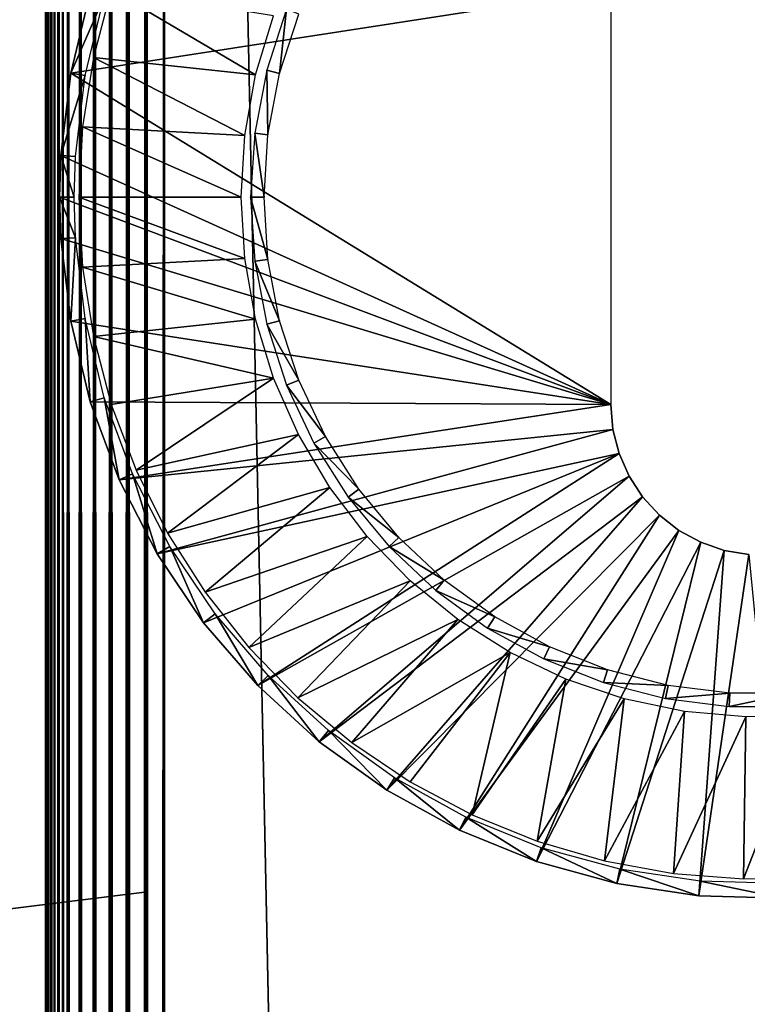
# Model space of a CAD drawing. Extents: x 0 to 430, y 0 to 1232.
# Drawn here: x 399 to 415, y 1100 to 1120 of the extents above; entities that cross this region are included whole.
import ezdxf

# ---------------------------------------------------------------- set-up
doc = ezdxf.new("R2010")
doc.units = 0
doc.header["$MEASUREMENT"] = 0

msp = doc.modelspace()

# ---------------------------------------------------------------- linework, layer by layer
for points in [[(427.5, 4.000068, 68), (427.5, 1229, 68), (402.5, 29.000044, 68)], [(402.5, 29.000044, 68), (427.5, 1229, 68), (402.5, 1204, 68)], [(427.5, 4.000068, 38), (402.5, 1204, 38), (427.5, 1229, 38)], [(402.5, 1204, 66.5), (427.5, 1229, 66.5), (402.5, 29.000044, 66.5)], [(402.5, 29.000044, 66.5), (427.5, 1229, 66.5), (427.5, 4.000068, 66.5)], [(427.5, 1229, 39.5), (402.5, 1204, 39.5), (427.5, 4.000068, 39.5)], [(402.108917, 1203.609009, 67.969223), (402.5, 29.000044, 68), (402.5, 1204, 68)], [(402.108917, 29.391171, 38.030777), (402.108917, 1203.609009, 38.030777), (402.5, 1204, 38)], [(402.108917, 29.391171, 38.030777), (402.5, 1204, 38), (402.5, 29.000044, 38)], [(402.5, 29.000044, 38), (402.5, 1204, 38), (427.5, 4.000068, 38)], [(427.5, 4.000068, 39.5), (402.5, 1204, 39.5), (402.5, 29.000044, 39.5)], [(401.727478, 1203.227539, 67.87764), (402.108917, 29.391171, 67.969223), (402.108917, 1203.609009, 67.969223)], [(401.727478, 29.77264, 38.122356), (401.727478, 1203.227539, 38.122356), (402.108917, 1203.609009, 38.030777)], [(401.727478, 29.77264, 38.122356), (402.108917, 1203.609009, 38.030777), (402.108917, 29.391171, 38.030777)], [(402.108917, 1203.609009, 67.969223), (402.108917, 29.391171, 67.969223), (402.5, 29.000044, 68)], [(401.365021, 1202.865112, 67.727516), (401.727478, 29.77264, 67.87764), (401.727478, 1203.227539, 67.87764)], [(401.365021, 30.135036, 38.272484), (401.365021, 1202.865112, 38.272484), (401.727478, 1203.227539, 38.122356)], [(401.365021, 30.135036, 38.272484), (401.727478, 1203.227539, 38.122356), (401.727478, 29.77264, 38.122356)], [(401.727478, 1203.227539, 67.87764), (401.727478, 29.77264, 67.87764), (402.108917, 29.391171, 67.969223)], [(401.030548, 1202.53064, 67.522545), (401.365021, 30.135036, 67.727516), (401.365021, 1202.865112, 67.727516)], [(401.030548, 30.469536, 38.477459), (401.030548, 1202.53064, 38.477459), (401.365021, 1202.865112, 38.272484)], [(401.030548, 30.469536, 38.477459), (401.365021, 1202.865112, 38.272484), (401.365021, 30.135036, 38.272484)], [(401.365021, 1202.865112, 67.727516), (401.365021, 30.135036, 67.727516), (401.727478, 29.77264, 67.87764)], [(400.732239, 1202.2323, 67.267769), (401.030548, 30.469536, 67.522545), (401.030548, 1202.53064, 67.522545)], [(400.732239, 30.767799, 38.732231), (400.732239, 1202.2323, 38.732231), (401.030548, 1202.53064, 38.477459)], [(400.732239, 30.767799, 38.732231), (401.030548, 1202.53064, 38.477459), (401.030548, 30.469536, 38.477459)], [(401.030548, 1202.53064, 67.522545), (401.030548, 30.469536, 67.522545), (401.365021, 30.135036, 67.727516)], [(400.477448, 1201.977539, 66.96946), (400.732239, 30.767799, 67.267769), (400.732239, 1202.2323, 67.267769)], [(400.477448, 31.022549, 39.030537), (400.732239, 1202.2323, 38.732231), (400.732239, 30.767799, 38.732231)], [(400.477448, 31.022549, 39.030537), (400.477448, 1201.977539, 39.030537), (400.732239, 1202.2323, 38.732231)], [(400.732239, 1202.2323, 67.267769), (400.732239, 30.767799, 67.267769), (401.030548, 30.469536, 67.522545)], [(400.272491, 31.227589, 66.634972), (400.368408, 31.131626, 66.806244), (400.477448, 1201.977539, 66.96946)], [(400.368408, 1201.868408, 66.806244), (400.272491, 31.227589, 66.634972), (400.477448, 1201.977539, 66.96946)], [(400.272491, 1201.772583, 66.634972), (400.272491, 31.227589, 66.634972), (400.368408, 1201.868408, 66.806244)], [(400.272491, 1201.772583, 39.365025), (400.368408, 1201.868408, 39.193752), (400.477448, 31.022549, 39.030537)], [(400.368408, 31.131626, 66.806244), (400.477448, 31.022549, 66.96946), (400.477448, 1201.977539, 66.96946)], [(400.477448, 31.022549, 39.030537), (400.368408, 1201.868408, 39.193752), (400.477448, 1201.977539, 39.030537)], [(400.477448, 1201.977539, 66.96946), (400.477448, 31.022549, 66.96946), (400.732239, 30.767799, 67.267769)], [(400.122345, 1201.622437, 66.272545), (400.069061, 1201.569092, 66.083611), (400.030762, 31.469227, 65.891083)], [(400.030762, 31.469227, 65.891083), (400.069061, 31.43096, 66.083611), (400.122345, 1201.622437, 66.272545)], [(400.122345, 1201.622437, 66.272545), (400.069061, 31.43096, 66.083611), (400.122345, 31.377674, 66.272545)], [(400.122345, 1201.622437, 39.727455), (400.122345, 31.377674, 39.727455), (400.069061, 1201.569092, 39.916386)], [(400.190308, 1201.690308, 66.456711), (400.122345, 31.377674, 66.272545), (400.272491, 1201.772583, 66.634972)], [(400.122345, 31.377674, 66.272545), (400.190308, 31.309723, 66.456711), (400.272491, 1201.772583, 66.634972)], [(400.122345, 1201.622437, 66.272545), (400.122345, 31.377674, 66.272545), (400.190308, 1201.690308, 66.456711)], [(400.190308, 1201.690308, 39.543289), (400.272491, 31.227589, 39.365025), (400.122345, 1201.622437, 39.727455)], [(400.272491, 31.227589, 39.365025), (400.190308, 31.309723, 39.543289), (400.122345, 1201.622437, 39.727455)], [(400.122345, 1201.622437, 39.727455), (400.190308, 31.309723, 39.543289), (400.122345, 31.377674, 39.727455)], [(400.272491, 1201.772583, 66.634972), (400.190308, 31.309723, 66.456711), (400.272491, 31.227589, 66.634972)], [(400.272491, 1201.772583, 39.365025), (400.272491, 31.227589, 39.365025), (400.190308, 1201.690308, 39.543289)], [(400.477448, 31.022549, 39.030537), (400.368408, 31.131626, 39.193752), (400.272491, 1201.772583, 39.365025)], [(400.272491, 1201.772583, 39.365025), (400.368408, 31.131626, 39.193752), (400.272491, 31.227589, 39.365025)], [(400.007721, 1201.50769, 65.696144), (400, 1066.5, 65.5), (400.030762, 1201.530762, 65.891083)], [(400, 1066.5, 65.5), (400, 966.500061, 65.5), (400.030762, 1201.530762, 65.891083)], [(400.030762, 1201.530762, 65.891083), (400, 966.500061, 65.5), (400, 866.500061, 65.5)], [(400.030762, 1201.530762, 65.891083), (400, 866.500061, 65.5), (400, 766.500061, 65.5)], [(400, 766.500061, 65.5), (400, 666.500061, 65.5), (400.030762, 1201.530762, 65.891083)], [(400.030762, 1201.530762, 65.891083), (400, 666.500061, 65.5), (400, 566.500061, 65.5)], [(400.030762, 1201.530762, 65.891083), (400, 566.500061, 65.5), (400, 366.500031, 65.5)], [(400.007721, 31.492352, 65.696144), (400.030762, 1201.530762, 65.891083), (400, 366.500031, 65.5)], [(400.007721, 1201.50769, 65.696144), (400, 1201.5, 65.5), (400, 1066.5, 65.5)], [(400.007721, 1201.50769, 40.303852), (400.030762, 31.469227, 40.108913), (400, 766.500061, 40.5)], [(400.007721, 1201.50769, 40.303852), (400, 766.500061, 40.5), (400, 866.500061, 40.5)], [(400, 866.500061, 40.5), (400, 966.500061, 40.5), (400.007721, 1201.50769, 40.303852)], [(400.007721, 1201.50769, 40.303852), (400, 966.500061, 40.5), (400, 1066.5, 40.5)], [(400.007721, 1201.50769, 40.303852), (400, 1066.5, 40.5), (400, 1201.5, 40.5)], [(400, 1201.5, 61.662498), (400, 1129.825073, 57.825001), (400, 1066.5, 61.662498)], [(400, 1066.5, 40.5), (400, 1103.175049, 48.174999), (400, 1201.5, 40.5)], [(400, 1201.5, 40.5), (400, 1103.175049, 48.174999), (400, 1129.825073, 48.174999)], [(400, 1066.5, 61.662498), (400, 1066.5, 65.5), (400, 1201.5, 65.5)], [(400, 1066.5, 61.662498), (400, 1201.5, 65.5), (400, 1201.5, 61.662498)], [(400.030762, 31.469227, 65.891083), (400.030762, 1201.530762, 65.891083), (400.007721, 31.492352, 65.696144)], [(400.030762, 1201.530762, 40.108913), (400.030762, 31.469227, 40.108913), (400.007721, 1201.50769, 40.303852)], [(400.030762, 31.469227, 65.891083), (400.069061, 1201.569092, 66.083611), (400.030762, 1201.530762, 65.891083)], [(400.069061, 1201.569092, 39.916386), (400.122345, 31.377674, 39.727455), (400.030762, 1201.530762, 40.108913)], [(400.122345, 31.377674, 39.727455), (400.069061, 31.43096, 39.916386), (400.030762, 1201.530762, 40.108913)], [(400.030762, 1201.530762, 40.108913), (400.069061, 31.43096, 39.916386), (400.030762, 31.469227, 40.108913)], [(400, 1066.5, 61.662498), (400, 1129.825073, 57.825001), (400, 1103.175049, 57.825001)], [(411.850006, 1112.150024), (400.531799, 1119.100342), (411.850006, 1120.850098)], [(411.850006, 1120.850098), (400.531799, 1119.100342), (400.940918, 1120.793335)], [(401.232208, 1120.704346, 34.900871), (400.940918, 1120.793335), (400.531799, 1119.100342)], [(404.404968, 1119.060303, 35), (401.381683, 1120.847534, 35), (401.006836, 1119.424194, 35)], [(404.782135, 1120.29541, 35), (401.381683, 1120.847534, 35), (404.404968, 1119.060303, 35)], [(401.232208, 1120.704346, 34.900871), (400.531799, 1119.100342), (400.831573, 1119.046509, 34.900871)], [(404.90918, 1119.090942, 2.699994), (405.053009, 1120.438354, 34.800007), (404.637848, 1119.160645, 34.800007)], [(405.313477, 1120.335205, 2.699994), (405.053009, 1120.438354, 34.800007), (404.90918, 1119.090942, 2.699994)], [(404.176514, 1117.789185, 35), (401.006836, 1119.424194, 35), (400.780365, 1117.969971, 35)], [(404.404968, 1119.060303, 35), (401.006836, 1119.424194, 35), (404.176514, 1117.789185, 35)], [(411.850006, 1112.150024), (400.325806, 1117.37085), (400.531799, 1119.100342)], [(400.831573, 1119.046509, 34.900871), (400.531799, 1119.100342), (400.325806, 1117.37085)], [(404.664032, 1117.805786, 2.699994), (404.637848, 1119.160645, 34.800007), (404.386108, 1117.840942, 34.800007)], [(404.90918, 1119.090942, 2.699994), (404.637848, 1119.160645, 34.800007), (404.664032, 1117.805786, 2.699994)], [(400.831573, 1119.046509, 34.900871), (400.325806, 1117.37085), (400.629852, 1117.352783, 34.900871)], [(404.100006, 1116.5, 35), (400.780365, 1117.969971, 35), (400.70459, 1116.5, 35)], [(404.176514, 1117.789185, 35), (400.780365, 1117.969971, 35), (404.100006, 1116.5, 35)], [(404.581879, 1116.5, 2.699994), (404.386108, 1117.840942, 34.800007), (404.301758, 1116.5, 34.800007)], [(404.664032, 1117.805786, 2.699994), (404.386108, 1117.840942, 34.800007), (404.581879, 1116.5, 2.699994)], [(400.299988, 1116.5), (400.325806, 1117.37085), (411.850006, 1112.150024)], [(400.604584, 1116.5, 34.900871), (400.325806, 1117.37085), (400.299988, 1116.5)], [(400.629852, 1117.352783, 34.900871), (400.325806, 1117.37085), (400.604584, 1116.5, 34.900871)], [(400.325806, 1115.62915), (400.299988, 1116.5), (411.850006, 1112.150024)], [(400.604584, 1116.5, 34.900871), (400.299988, 1116.5), (400.629852, 1115.647217, 34.900871)], [(400.299988, 1116.5), (400.325806, 1115.62915), (400.629852, 1115.647217, 34.900871)], [(404.100006, 1116.5, 35), (400.70459, 1116.5, 35), (404.176514, 1115.210815, 35)], [(404.176514, 1115.210815, 35), (400.70459, 1116.5, 35), (400.780365, 1115.030151, 35)], [(404.581879, 1116.5, 2.699994), (404.301758, 1116.5, 34.800007), (404.664032, 1115.194336, 2.699994)], [(404.664032, 1115.194336, 2.699994), (404.301758, 1116.5, 34.800007), (404.386108, 1115.15918, 34.800007)], [(400.629852, 1115.647217, 34.900871), (400.325806, 1115.62915), (400.531799, 1113.89978)], [(400.325806, 1115.62915), (411.850006, 1112.150024), (400.531799, 1113.89978)], [(400.629852, 1115.647217, 34.900871), (400.531799, 1113.89978), (400.831573, 1113.953613, 34.900871)], [(404.176514, 1115.210815, 35), (400.780365, 1115.030151, 35), (404.404968, 1113.939819, 35)], [(404.664032, 1115.194336, 2.699994), (404.386108, 1115.15918, 34.800007), (404.90918, 1113.90918, 2.699994)], [(404.90918, 1113.90918, 2.699994), (404.386108, 1115.15918, 34.800007), (404.637848, 1113.839478, 34.800007)], [(404.404968, 1113.939819, 35), (400.780365, 1115.030151, 35), (401.006836, 1113.575928, 35)], [(400.831573, 1113.953613, 34.900871), (400.531799, 1113.89978), (400.940918, 1112.206787)], [(400.831573, 1113.953613, 34.900871), (400.940918, 1112.206787), (401.232208, 1112.295776, 34.900871)], [(404.404968, 1113.939819, 35), (401.006836, 1113.575928, 35), (404.782135, 1112.70459, 35)], [(411.850006, 1112.150024), (400.940918, 1112.206787), (400.531799, 1113.89978)], [(404.90918, 1113.90918, 2.699994), (404.637848, 1113.839478, 34.800007), (405.313477, 1112.664917, 2.699994)], [(405.313477, 1112.664917, 2.699994), (404.637848, 1113.839478, 34.800007), (405.053009, 1112.561768, 34.800007)], [(404.782135, 1112.70459, 35), (401.006836, 1113.575928, 35), (401.381683, 1112.152588, 35)], [(404.782135, 1112.70459, 35), (401.381683, 1112.152588, 35), (401.900848, 1110.775391, 35)], [(404.782135, 1112.70459, 35), (401.900848, 1110.775391, 35), (405.302734, 1111.522827, 35)], [(405.313477, 1112.664917, 2.699994), (405.053009, 1112.561768, 34.800007), (405.870514, 1111.481079, 2.699994)], [(405.870514, 1111.481079, 2.699994), (405.053009, 1112.561768, 34.800007), (405.625031, 1111.346069, 34.800007)], [(401.232208, 1112.295776, 34.900871), (400.940918, 1112.206787), (401.547363, 1110.574097)], [(401.232208, 1112.295776, 34.900871), (401.547363, 1110.574097), (401.826111, 1110.696899, 34.900871)], [(411.850006, 1112.150024), (401.547363, 1110.574097), (400.940918, 1112.206787)], [(411.892975, 1111.631592), (401.547363, 1110.574097), (411.850006, 1112.150024)], [(411.892975, 1111.631592, 2.499998), (411.892975, 1111.631592), (411.850006, 1112.150024, 2.499998)], [(411.850006, 1112.150024, 2.499998), (411.892975, 1111.631592), (411.850006, 1112.150024)], [(411.892975, 1111.631592), (402.342651, 1109.024658), (401.547363, 1110.574097)], [(405.302734, 1111.522827, 35), (401.900848, 1110.775391, 35), (402.558899, 1109.458862, 35)], [(412.020691, 1111.127197), (402.342651, 1109.024658), (411.892975, 1111.631592)], [(405.302734, 1111.522827, 35), (402.558899, 1109.458862, 35), (405.959473, 1110.410767, 35)], [(405.870514, 1111.481079, 2.699994), (405.625031, 1111.346069, 34.800007), (406.571564, 1110.376465, 2.699994)], [(412.020691, 1111.127197, 2.499998), (412.020691, 1111.127197), (411.892975, 1111.631592, 2.499998)], [(411.892975, 1111.631592, 2.499998), (412.020691, 1111.127197), (411.892975, 1111.631592)], [(406.571564, 1110.376465, 2.699994), (405.625031, 1111.346069, 34.800007), (406.34494, 1110.211792, 34.800007)], [(412.020691, 1111.127197), (403.315643, 1107.580078), (402.342651, 1109.024658)], [(404.452637, 1106.260742), (403.315643, 1107.580078), (412.020691, 1111.127197)], [(412.229645, 1110.650757), (404.452637, 1106.260742), (412.020691, 1111.127197)], [(412.229645, 1110.650757, 2.499998), (412.229645, 1110.650757), (412.020691, 1111.127197, 2.499998)], [(412.020691, 1111.127197, 2.499998), (412.229645, 1110.650757), (412.020691, 1111.127197)], [(401.826111, 1110.696899, 34.900871), (401.547363, 1110.574097), (402.342651, 1109.024658)], [(401.826111, 1110.696899, 34.900871), (402.342651, 1109.024658), (402.604919, 1109.179565, 34.900871)], [(412.229645, 1110.650757), (405.737701, 1105.085083), (404.452637, 1106.260742)], [(412.514221, 1110.215332), (405.737701, 1105.085083), (412.229645, 1110.650757)], [(412.514221, 1110.215332, 2.499998), (412.514221, 1110.215332), (412.229645, 1110.650757, 2.499998)], [(412.229645, 1110.650757, 2.499998), (412.514221, 1110.215332), (412.229645, 1110.650757)], [(405.959473, 1110.410767, 35), (402.558899, 1109.458862, 35), (403.348816, 1108.216919, 35)], [(405.959473, 1110.410767, 35), (403.348816, 1108.216919, 35), (406.743134, 1109.384277, 35)], [(412.514221, 1110.215332), (407.152802, 1104.069824), (405.737701, 1105.085083)], [(406.571564, 1110.376465, 2.699994), (406.34494, 1110.211792, 34.800007), (407.405518, 1109.368286, 2.699994)], [(407.405518, 1109.368286, 2.699994), (406.34494, 1110.211792, 34.800007), (407.201294, 1109.176636, 34.800007)], [(412.866577, 1109.83252), (407.152802, 1104.069824), (412.514221, 1110.215332)], [(412.866577, 1109.83252, 2.499998), (412.866577, 1109.83252), (412.514221, 1110.215332, 2.499998)], [(412.514221, 1110.215332, 2.499998), (412.866577, 1109.83252), (412.514221, 1110.215332)], [(412.866577, 1109.83252), (408.67804, 1103.228882), (407.152802, 1104.069824)], [(413.27713, 1109.512939), (408.67804, 1103.228882), (412.866577, 1109.83252)], [(413.27713, 1109.512939, 2.499998), (413.27713, 1109.512939), (412.866577, 1109.83252, 2.499998)], [(412.866577, 1109.83252, 2.499998), (413.27713, 1109.512939), (412.866577, 1109.83252)], [(406.743134, 1109.384277, 35), (403.348816, 1108.216919, 35), (404.262238, 1107.062866, 35)], [(406.743134, 1109.384277, 35), (404.262238, 1107.062866, 35), (407.6427, 1108.457642, 35)], [(413.27713, 1109.512939), (410.292023, 1102.574341), (408.67804, 1103.228882)], [(413.73465, 1109.265381), (410.292023, 1102.574341), (413.27713, 1109.512939)], [(413.73465, 1109.265381, 2.499998), (413.73465, 1109.265381), (413.27713, 1109.512939, 2.499998)], [(413.27713, 1109.512939, 2.499998), (413.73465, 1109.265381), (413.27713, 1109.512939)], [(402.604919, 1109.179565, 34.900871), (402.342651, 1109.024658), (403.315643, 1107.580078)], [(402.604919, 1109.179565, 34.900871), (403.315643, 1107.580078), (403.557739, 1107.764893, 34.900871)], [(407.405518, 1109.368286, 2.699994), (407.201294, 1109.176636, 34.800007), (408.359253, 1108.472778, 2.699994)], [(408.359253, 1108.472778, 2.699994), (407.201294, 1109.176636, 34.800007), (408.180695, 1108.256958, 34.800007)], [(413.73465, 1109.265381), (411.972107, 1102.115234), (410.292023, 1102.574341)], [(414.226715, 1109.096436), (411.972107, 1102.115234), (413.73465, 1109.265381)], [(414.226715, 1109.096436, 2.499998), (414.226715, 1109.096436), (413.73465, 1109.265381, 2.499998)], [(413.73465, 1109.265381, 2.499998), (414.226715, 1109.096436), (413.73465, 1109.265381)], [(414.226715, 1109.096436), (413.694702, 1101.858154), (411.972107, 1102.115234)], [(414.739868, 1109.010742), (413.694702, 1101.858154), (414.226715, 1109.096436)], [(414.739868, 1109.010742), (415.435608, 1101.806519), (413.694702, 1101.858154)], [(414.739868, 1109.010742, 2.499998), (414.739868, 1109.010742), (414.226715, 1109.096436, 2.499998)], [(414.226715, 1109.096436, 2.499998), (414.739868, 1109.010742), (414.226715, 1109.096436)], [(407.6427, 1108.457642, 35), (404.262238, 1107.062866, 35), (405.28949, 1106.008789, 35)], [(407.6427, 1108.457642, 35), (405.28949, 1106.008789, 35), (408.645538, 1107.643921, 35)], [(408.359253, 1108.472778, 2.699994), (408.180695, 1108.256958, 34.800007), (409.417694, 1107.703735, 2.699994)], [(409.417694, 1107.703735, 2.699994), (408.180695, 1108.256958, 34.800007), (409.267578, 1107.467163, 34.800007)], [(403.557739, 1107.764893, 34.900871), (403.315643, 1107.580078), (404.452637, 1106.260742)], [(403.557739, 1107.764893, 34.900871), (404.452637, 1106.260742), (404.671173, 1106.4729, 34.900871)], [(408.645538, 1107.643921, 35), (405.28949, 1106.008789, 35), (406.419678, 1105.06604, 35)], [(408.645538, 1107.643921, 35), (406.419678, 1105.06604, 35), (409.737579, 1106.95459, 35)], [(409.417694, 1107.703735, 2.699994), (409.267578, 1107.467163, 34.800007), (410.564178, 1107.073486, 2.699994)], [(410.564178, 1107.073486, 2.699994), (409.267578, 1107.467163, 34.800007), (410.444916, 1106.819946, 34.800007)], [(406.419678, 1105.06604, 35), (407.640808, 1104.244385, 35), (409.737579, 1106.95459, 35)], [(409.737579, 1106.95459, 35), (407.640808, 1104.244385, 35), (408.939972, 1103.552612, 35)], [(409.737579, 1106.95459, 35), (408.939972, 1103.552612, 35), (410.903473, 1106.39917, 35)], [(410.564178, 1107.073486, 2.699994), (410.444916, 1106.819946, 34.800007), (411.78064, 1106.591797, 2.699994)], [(411.78064, 1106.591797, 2.699994), (410.444916, 1106.819946, 34.800007), (411.694061, 1106.325439, 34.800007)], [(411.78064, 1106.591797, 2.699994), (411.694061, 1106.325439, 34.800007), (413.047821, 1106.266479, 2.699994)], [(404.671173, 1106.4729, 34.900871), (404.452637, 1106.260742), (405.737701, 1105.085083)], [(404.671173, 1106.4729, 34.900871), (405.737701, 1105.085083), (405.929626, 1105.321655, 34.900871)], [(410.903473, 1106.39917, 35), (408.939972, 1103.552612, 35), (410.303345, 1102.998169, 35)], [(410.903473, 1106.39917, 35), (410.303345, 1102.998169, 35), (412.126892, 1105.985474, 35)], [(413.047821, 1106.266479, 2.699994), (411.694061, 1106.325439, 34.800007), (412.995361, 1105.991333, 34.800007)], [(413.047821, 1106.266479, 2.699994), (412.995361, 1105.991333, 34.800007), (414.345856, 1106.102539, 2.699994)], [(414.345856, 1106.102539, 2.699994), (412.995361, 1105.991333, 34.800007), (414.328247, 1105.822876, 34.800007)], [(414.345856, 1106.102539, 2.699994), (414.328247, 1105.822876, 34.800007), (415.654175, 1106.102539, 2.699994)], [(415.654175, 1106.102539, 2.699994), (414.328247, 1105.822876, 34.800007), (415.671753, 1105.822876, 34.800007)], [(412.126892, 1105.985474, 35), (410.303345, 1102.998169, 35), (411.716522, 1102.586792, 35)], [(412.126892, 1105.985474, 35), (411.716522, 1102.586792, 35), (413.390656, 1105.719482, 35)], [(413.390656, 1105.719482, 35), (411.716522, 1102.586792, 35), (413.16449, 1102.322998, 35)], [(413.390656, 1105.719482, 35), (413.16449, 1102.322998, 35), (414.677002, 1105.604858, 35)], [(414.677002, 1105.604858, 35), (413.16449, 1102.322998, 35), (414.631927, 1102.209351, 35)], [(414.677002, 1105.604858, 35), (414.631927, 1102.209351, 35), (415.967896, 1105.643066, 35)], [(415.967896, 1105.643066, 35), (414.631927, 1102.209351, 35), (416.103271, 1102.247192, 35)], [(405.929626, 1105.321655, 34.900871), (405.737701, 1105.085083), (407.152802, 1104.069824)], [(405.929626, 1105.321655, 34.900871), (407.152802, 1104.069824), (407.315399, 1104.327271, 34.900871)], [(407.315399, 1104.327271, 34.900871), (407.152802, 1104.069824), (408.67804, 1103.228882)], [(407.315399, 1104.327271, 34.900871), (408.67804, 1103.228882), (408.809021, 1103.503906, 34.900871)], [(408.809021, 1103.503906, 34.900871), (408.67804, 1103.228882), (410.292023, 1102.574341)], [(408.809021, 1103.503906, 34.900871), (410.292023, 1102.574341), (410.389587, 1102.862915, 34.900871)], [(400, 1066.5, 61.662498), (400, 1103.175049, 57.825001), (400, 1102.94043, 57.80653)], [(400, 1066.5, 40.5), (400, 1102.94043, 48.193466), (400, 1103.175049, 48.174999)], [(400, 1102.94043, 57.80653), (400, 1102.711548, 57.751583), (400, 1066.5, 61.662498)], [(400, 1102.711548, 48.248413), (400, 1102.94043, 48.193466), (400, 1066.5, 40.5)], [(410.389587, 1102.862915, 34.900871), (410.292023, 1102.574341), (411.972107, 1102.115234)], [(410.389587, 1102.862915, 34.900871), (411.972107, 1102.115234), (412.034851, 1102.41333, 34.900871)], [(400, 1102.711548, 57.751583), (400, 1102.494019, 57.66151), (400, 1066.5, 61.662498)], [(400, 1066.5, 40.5), (400, 1102.494019, 48.33849), (400, 1102.711548, 48.248413)], [(400, 1066.5, 61.662498), (400, 1102.494019, 57.66151), (400, 1102.293335, 57.538525)], [(400, 1066.5, 40.5), (400, 1102.293335, 48.461475), (400, 1102.494019, 48.33849)], [(412.034851, 1102.41333, 34.900871), (411.972107, 1102.115234), (413.694702, 1101.858154)], [(412.034851, 1102.41333, 34.900871), (413.694702, 1101.858154), (413.721741, 1102.161499, 34.900871)], [(400, 1066.5, 61.662498), (400, 1102.293335, 57.538525), (400, 1102.11438, 57.385658)], [(400, 1102.11438, 48.614338), (400, 1102.293335, 48.461475), (400, 1066.5, 40.5)], [(413.721741, 1102.161499, 34.900871), (413.694702, 1101.858154), (415.435608, 1101.806519)], [(413.721741, 1102.161499, 34.900871), (415.435608, 1101.806519), (415.426575, 1102.110962, 34.900871)], [(400, 1102.11438, 57.385658), (400, 1101.961548, 57.206676), (400, 1066.5, 61.662498)], [(400, 1066.5, 40.5), (400, 1101.961548, 48.79332), (400, 1102.11438, 48.614338)], [(400, 1066.5, 61.662498), (400, 1101.961548, 57.206676), (400, 1101.838501, 57.005985)], [(400, 1066.5, 40.5), (400, 1101.838501, 48.994015), (400, 1101.961548, 48.79332)], [(402.075256, 1101.92981, 56), (398.575256, 1101.5, 56), (402.075256, 1101.92981, 50)], [(402.075256, 1101.92981, 50), (398.575256, 1101.5, 56), (398.575256, 1101.5, 50)], [(400, 1066.5, 61.662498), (400, 1101.838501, 57.005985), (400, 1101.748413, 56.788525)], [(400, 1101.748413, 49.211475), (400, 1101.838501, 48.994015), (400, 1066.5, 40.5)], [(400, 1066.5, 40.5), (400, 1101.693481, 49.440346), (400, 1101.748413, 49.211475)], [(400, 1101.748413, 56.788525), (400, 1101.693481, 56.55965), (400, 1066.5, 61.662498)], [(400, 1066.5, 61.662498), (400, 1101.693481, 56.55965), (400, 1101.675049, 56.325001)], [(400, 1066.5, 40.5), (400, 1101.675049, 49.674999), (400, 1101.693481, 49.440346)], [(400, 1066.5, 61.662498), (400, 1101.675049, 56.325001), (400, 1066.5, 40.5)], [(400, 1066.5, 40.5), (400, 1101.675049, 56.325001), (400, 1101.675049, 49.674999)]]:
    msp.add_3dface(points)

doc.saveas('drawing.dxf')
